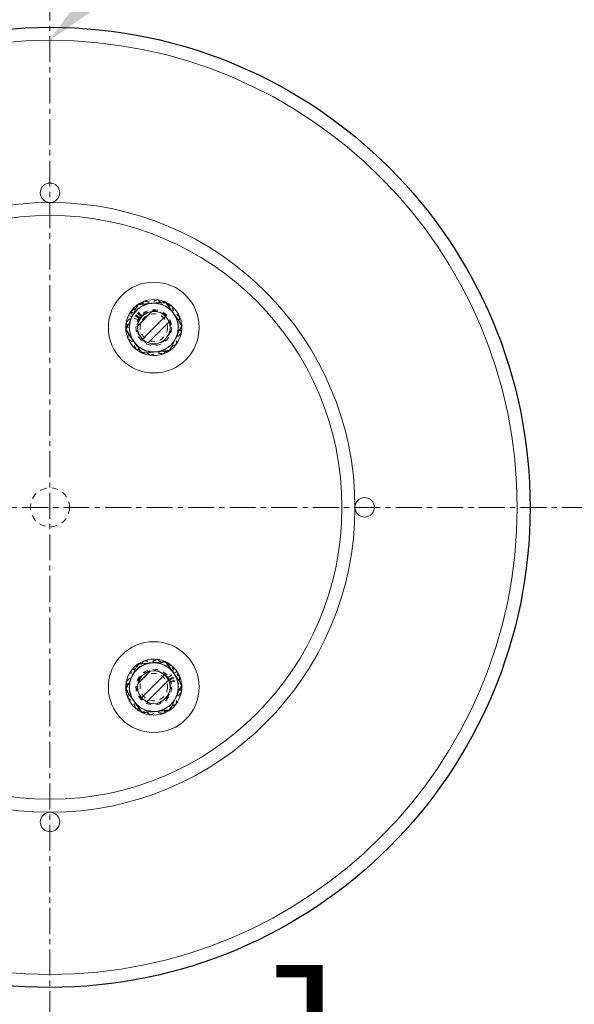
# Model space of a CAD drawing. Units: inches. Extents: x -455 to 381, y -365 to 185.
# Drawn here: x -252 to -242, y 39 to 58 of the extents above; entities that cross this region are included whole.
import ezdxf
from ezdxf import colors
from ezdxf.entities.mleader import LeaderData, LeaderLine
from ezdxf.math import Vec2, Vec3

# ---------------------------------------------------------------- set-up
doc = ezdxf.new("R2010")
doc.units = ezdxf.units.IN
doc.header["$MEASUREMENT"] = 0
for name, pattern in [('CENTER', [2, 1.25, -0.25, 0.25, -0.25]), ('CENTERX2', [0.8, 0.5, -0.1, 0.1, -0.1]), ('HIDDEN', [0.075, 0.05, -0.025]), ('HIDDEN2', [0.1875, 0.125, -0.0625])]:
    doc.linetypes.add(name, pattern=pattern)
doc.layers.add('EN VORTEX TEXT', color=94, linetype='Continuous', lineweight=9)
doc.layers.add('grid', color=1, linetype='CENTER', lineweight=5)
doc.layers.add('FR VORTEX TEXT', color=73, linetype='Continuous')
doc.styles.add('Vortex annotative', font='arial.ttf')
pattern_1 = [(45, (-217.0146, 76.22694), (-0.265165, 0.265165), []), (45, (-216.83784, 76.22694), (-0.265165, 0.265165), [])]

msp = doc.modelspace()

# ---------------------------------------------------------------- hatches: boundary and pattern name
at = {"linetype": 'Continuous', "lineweight": 0}
h = msp.add_hatch(dxfattribs=at)
h.set_pattern_fill('ANSI32', style=0)
h.set_pattern_definition(pattern_1)
edge = h.paths.add_edge_path(flags=0)
edge.add_arc((-249.772, 51.9616), 0.3125, 0, 360)
h = msp.add_hatch(dxfattribs=at)
h.set_pattern_fill('ANSI32', style=0)
h.set_pattern_definition(pattern_1)
edge = h.paths.add_edge_path(flags=0)
edge.add_arc((-249.772, 45.0334), 0.3125, 0, 360)

# ---------------------------------------------------------------- linework, layer by layer
at = {"color": 7, "linetype": 'HIDDEN', "lineweight": 0}
for p, q in [((-250.0827, 52.4026), (-250.0894, 52.3979)), ((-250.0444, 52.1361), (-250.2263, 52.2526)), ((-250.0353, 52.1495), (-250.2112, 52.2749)), ((-250.0137, 52.1765), (-250.1752, 52.3201)), ((-250.0376, 52.1463), (-250.1635, 52.2339)), ((-250.0027, 52.1884), (-250.1567, 52.3398)), ((-250.0632, 52.1025), (-250.1943, 52.1659)), ((-249.2345, 52.0086), (-249.2357, 52.0205)), ((-250.3094, 51.9142), (-250.3084, 51.9039)), ((-249.998, 51.4717), (-249.9906, 51.4684)), ((-249.4619, 51.5201), (-249.4529, 51.5265)), ((-250.0832, 45.4741), (-250.0898, 45.4693)), ((-249.5443, 45.5225), (-249.5538, 45.5268)), ((-249.5044, 45.2151), (-249.3839, 45.297)), ((-249.4847, 45.1821), (-249.2928, 45.2814)), ((-249.4792, 45.171), (-249.3404, 45.2363)), ((-249.4776, 45.1675), (-249.281, 45.2571)), ((-249.465, 45.1353), (-249.2599, 45.2033)), ((-249.4602, 45.1198), (-249.2521, 45.1775)), ((-250.3094, 44.9856), (-250.3083, 44.9746)), ((-249.2347, 45.082), (-249.2355, 45.0901)), ((-250, 44.5445), (-249.9891, 44.5395))]:
    msp.add_line(p, q, dxfattribs=at)
at = {"color": 7, "linetype": 'Continuous', "lineweight": 0}
for p, q in [((-250.1943, 52.1659), (-250.2576, 52.1966)), ((-250.1635, 52.2339), (-250.2149, 52.2697)), ((-249.3839, 45.297), (-249.3257, 45.3365)), ((-249.3404, 45.2363), (-249.2837, 45.2629))]:
    msp.add_line(p, q, dxfattribs=at)
at = {"color": 7, "linetype": 'HIDDEN', "lineweight": 0, "flags": 128}
for points in [[(-249.5441, 52.4506), (-249.5507, 52.4536), (-249.5541, 52.4551)], [(-250.0376, 52.1463), (-250.0518, 52.1239), (-250.0632, 52.1025)], [(-249.4792, 45.171), (-249.4915, 45.1946), (-249.5044, 45.2151)], [(-249.4624, 44.5915), (-249.4565, 44.5958), (-249.4535, 44.5979)]]:
    msp.add_lwpolyline(points, dxfattribs=at)
at = {"color": 7, "linetype": 'Continuous'}
msp.add_circle((-251.772, 48.4975), 9.25, dxfattribs=at)
at = {"color": 7, "linetype": 'Continuous', "lineweight": 0}
for centre, radius in [((-251.772, 48.4975), 9), ((-251.772, 54.56), 0.1875), ((-251.772, 48.4975), 5.875), ((-251.772, 48.4975), 5.625), ((-249.772, 51.9616), 0.875), ((-249.772, 51.9616), 0.3125), ((-245.7095, 48.4975), 0.1875), ((-249.772, 45.0334), 0.875), ((-249.772, 45.0334), 0.3125), ((-251.772, 42.435), 0.1875)]:
    msp.add_circle(centre, radius, dxfattribs=at)
at = {"color": 7, "linetype": 'HIDDEN', "lineweight": 0}
for centre, radius in [((-249.772, 51.9616), 0.3438), ((-249.772, 51.9616), 0.2655), ((-249.772, 45.0334), 0.3438), ((-249.772, 45.0334), 0.2655)]:
    msp.add_circle(centre, radius, dxfattribs=at)
at = {"color": 6, "linetype": 'HIDDEN2', "lineweight": 0}
msp.add_circle((-251.772, 48.4975), 0.375, dxfattribs=at)
at = {"color": 7, "linetype": 'Continuous', "lineweight": 0}
for centre, radius, start, end in [((-249.772, 51.9616), 0.5395, 126.03622, 145.1785), ((-249.772, 51.9616), 0.469, 95.63219, 155.63219), ((-249.772, 51.9616), 0.5395, 66.17672, 125.17101), ((-249.772, 51.9616), 0.469, 35.63219, 95.63219), ((-249.772, 51.9616), 0.5395, 6.27006, 65.01293), ((-249.772, 51.9616), 0.5395, 154.1785, 185.03645), ((-249.772, 51.9616), 0.469, 335.63219, 35.63219), ((-249.772, 51.9616), 0.469, 155.63219, 215.63219), ((-249.772, 51.9616), 0.5395, 306.25262, 4.99372), ((-249.772, 51.9616), 0.5395, 186.14107, 245.23214), ((-249.772, 51.9616), 0.469, 215.63219, 275.63219), ((-249.772, 51.9616), 0.469, 275.63219, 335.63219), ((-249.772, 51.9616), 0.5395, 246.09676, 305.08565), ((-249.772, 45.0334), 0.5395, 66.14107, 125.23214), ((-249.772, 45.0334), 0.5395, 126.09676, 185.08565), ((-249.772, 45.0334), 0.469, 95.63219, 155.63219), ((-249.772, 45.0334), 0.469, 35.63219, 95.63219), ((-249.772, 45.0334), 0.5395, 34.1785, 65.03645), ((-249.772, 45.0334), 0.469, 155.63219, 215.63219), ((-249.772, 45.0334), 0.469, 335.63219, 35.63219), ((-249.772, 45.0334), 0.5395, 6.03622, 25.1785), ((-249.772, 45.0334), 0.5395, 186.25262, 244.99372), ((-249.772, 45.0334), 0.5395, 306.17672, 5.17101), ((-249.772, 45.0334), 0.469, 275.63219, 335.63219), ((-249.772, 45.0334), 0.469, 215.63219, 275.63219), ((-249.772, 45.0334), 0.5395, 246.27006, 305.01293)]:
    msp.add_arc(centre, radius, start, end, dxfattribs=at)
at = {"color": 7, "linetype": 'HIDDEN', "lineweight": 0}
for centre, radius, start, end in [((-249.772, 51.9616), 0.5395, 145.1785, 154.1785), ((-249.772, 51.9616), 0.3235, 154.1785, 145.1785), ((-249.772, 45.0334), 0.3235, 34.1785, 25.1785), ((-249.772, 45.0334), 0.5395, 25.1785, 34.1785)]:
    msp.add_arc(centre, radius, start, end, dxfattribs=at)
for points, knots in [([(-250.2033, 52.289), (-250.1831, 52.2975), (-250.1428, 52.3145), (-250.0808, 52.3406), (-250.0177, 52.3671), (-249.975, 52.385), (-249.9537, 52.394)], [0, 0, 0, 0, 0.24771125, 0.49536533, 0.74770529, 1, 1, 1, 1]), ([(-250.1889, 52.1764), (-250.186, 52.1821), (-250.1733, 52.2066), (-250.1511, 52.2498), (-250.1222, 52.3059), (-250.0934, 52.3618), (-250.0744, 52.3987), (-250.0649, 52.4171)], [0, 0, 0, 0, 0.07006419, 0.30043053, 0.53083334, 0.76539397, 1, 1, 1, 1]), ([(-250.1313, 52.263), (-250.1272, 52.2679), (-250.1095, 52.289), (-250.0783, 52.3262), (-250.0377, 52.3746), (-249.9973, 52.4228), (-249.9707, 52.4546), (-249.9573, 52.4704)], [0, 0, 0, 0, 0.07006388, 0.30043044, 0.53083412, 0.76539368, 1, 1, 1, 1]), ([(-250.0649, 52.4171), (-250.043, 52.4182), (-249.9993, 52.4203), (-249.9321, 52.4235), (-249.8637, 52.4267), (-249.8175, 52.429), (-249.7944, 52.4301)], [0, 0, 0, 0, 0.2477116, 0.4953657, 0.7477055, 1, 1, 1, 1]), ([(-249.9573, 52.4704), (-249.9358, 52.4666), (-249.8927, 52.4591), (-249.8264, 52.4474), (-249.759, 52.4355), (-249.7134, 52.4275), (-249.6907, 52.4235)], [0, 0, 0, 0, 0.2477114, 0.4953656, 0.747705, 1, 1, 1, 1]), ([(-249.9537, 52.394), (-249.9478, 52.3964), (-249.9224, 52.4071), (-249.8776, 52.4259), (-249.8194, 52.4504), (-249.7614, 52.4748), (-249.7232, 52.4908), (-249.7041, 52.4989)], [0, 0, 0, 0, 0.0700646, 0.3004315, 0.5308345, 0.7653945, 1, 1, 1, 1]), ([(-249.7944, 52.4301), (-249.788, 52.4304), (-249.7605, 52.4317), (-249.7119, 52.434), (-249.6489, 52.437), (-249.5861, 52.44), (-249.5446, 52.442), (-249.5239, 52.443)], [0, 0, 0, 0, 0.07006431, 0.30043109, 0.53083365, 0.76539445, 1, 1, 1, 1]), ([(-249.7041, 52.4989), (-249.686, 52.4851), (-249.6549, 52.4615), (-249.61, 52.4275), (-249.5699, 52.397), (-249.5293, 52.3662), (-249.5021, 52.3455), (-249.4884, 52.3352)], [0, 0, 0, 0, 0.257167, 0.441751, 0.6263154, 0.8131629, 1, 1, 1, 1]), ([(-249.6907, 52.4235), (-249.6843, 52.4224), (-249.6572, 52.4176), (-249.6094, 52.4092), (-249.5472, 52.3982), (-249.4852, 52.3873), (-249.4444, 52.3801), (-249.424, 52.3766)], [0, 0, 0, 0, 0.07006397, 0.30043104, 0.53083421, 0.76539442, 1, 1, 1, 1]), ([(-249.5239, 52.443), (-249.5116, 52.4239), (-249.4905, 52.391), (-249.4601, 52.3437), (-249.4328, 52.3013), (-249.4053, 52.2585), (-249.3867, 52.2297), (-249.3775, 52.2152)], [0, 0, 0, 0, 0.25716782, 0.44175114, 0.62631509, 0.81316317, 1, 1, 1, 1]), ([(-249.424, 52.3766), (-249.4162, 52.3552), (-249.4028, 52.3185), (-249.3836, 52.2656), (-249.3663, 52.2183), (-249.3489, 52.1704), (-249.3372, 52.1382), (-249.3313, 52.1221)], [0, 0, 0, 0, 0.2571668, 0.4417508, 0.6263154, 0.8131632, 1, 1, 1, 1]), ([(-250.3129, 51.9357), (-250.3029, 51.9552), (-250.2828, 51.9941), (-250.252, 52.0539), (-250.2207, 52.1148), (-250.1995, 52.1559), (-250.1889, 52.1764)], [0, 0, 0, 0, 0.2477108, 0.4953657, 0.7477055, 1, 1, 1, 1]), ([(-250.3053, 52.0555), (-250.2913, 52.0723), (-250.2631, 52.1058), (-250.2199, 52.1574), (-250.1759, 52.2098), (-250.1462, 52.2453), (-250.1313, 52.263)], [0, 0, 0, 0, 0.2477112, 0.49536522, 0.7477047, 1, 1, 1, 1]), ([(-250.2373, 52.0204), (-250.2365, 52.0268), (-250.233, 52.0541), (-250.2269, 52.1023), (-250.219, 52.1649), (-250.2111, 52.2273), (-250.2059, 52.2685), (-250.2033, 52.289)], [0, 0, 0, 0, 0.0700647, 0.3004307, 0.5308341, 0.7653939, 1, 1, 1, 1]), ([(-249.4884, 52.3352), (-249.4688, 52.3203), (-249.4359, 52.2953), (-249.3901, 52.2605), (-249.3374, 52.2206), (-249.2987, 52.1911), (-249.2727, 52.1714)], [0, 0, 0, 0, 0.2683711, 0.4503872, 0.632421, 1, 1, 1, 1]), ([(-249.3775, 52.2152), (-249.3642, 52.1946), (-249.3419, 52.1598), (-249.3107, 52.1114), (-249.275, 52.0558), (-249.2487, 52.0149), (-249.231, 51.9875)], [0, 0, 0, 0, 0.26837122, 0.45038753, 0.63242088, 1, 1, 1, 1]), ([(-250.3053, 52.0555), (-250.2976, 52.0341), (-250.2842, 51.9974), (-250.2649, 51.9446), (-250.2477, 51.8972), (-250.2302, 51.8493), (-250.2185, 51.8172), (-250.2127, 51.8011)], [0, 0, 0, 0, 0.2571666, 0.4417506, 0.6263142, 0.8131622, 1, 1, 1, 1]), ([(-250.2712, 51.7518), (-250.2685, 51.7735), (-250.263, 51.8169), (-250.2546, 51.8837), (-250.246, 51.9516), (-250.2402, 51.9975), (-250.2373, 52.0204)], [0, 0, 0, 0, 0.2477115, 0.4953655, 0.7477055, 1, 1, 1, 1]), ([(-249.231, 51.9875), (-249.2411, 51.968), (-249.2611, 51.9291), (-249.2919, 51.8693), (-249.3233, 51.8085), (-249.3445, 51.7673), (-249.3551, 51.7468)], [0, 0, 0, 0, 0.2477115, 0.4953653, 0.7477049, 1, 1, 1, 1]), ([(-249.3313, 52.1221), (-249.3229, 52.099), (-249.3088, 52.0602), (-249.2891, 52.0062), (-249.2664, 51.944), (-249.2498, 51.8983), (-249.2386, 51.8677)], [0, 0, 0, 0, 0.2683711, 0.4503877, 0.6324216, 1, 1, 1, 1]), ([(-249.2727, 52.1714), (-249.2755, 52.1497), (-249.281, 52.1063), (-249.2894, 52.0395), (-249.298, 51.9716), (-249.3038, 51.9257), (-249.3067, 51.9028)], [0, 0, 0, 0, 0.2477112, 0.4953649, 0.7477048, 1, 1, 1, 1]), ([(-250.3129, 51.9357), (-250.3006, 51.9166), (-250.2795, 51.8837), (-250.2491, 51.8364), (-250.2218, 51.794), (-250.1943, 51.7512), (-250.1757, 51.7224), (-250.1665, 51.708)], [0, 0, 0, 0, 0.2571678, 0.4417511, 0.626316, 0.8131632, 1, 1, 1, 1]), ([(-250.2127, 51.8011), (-250.2042, 51.778), (-250.1901, 51.7392), (-250.1704, 51.6851), (-250.1478, 51.623), (-250.1311, 51.5772), (-250.12, 51.5466)], [0, 0, 0, 0, 0.26837114, 0.45038763, 0.63242073, 1, 1, 1, 1]), ([(-249.2386, 51.8677), (-249.2527, 51.8509), (-249.2808, 51.8174), (-249.3241, 51.7658), (-249.368, 51.7134), (-249.3978, 51.678), (-249.4126, 51.6602)], [0, 0, 0, 0, 0.2477106, 0.495366, 0.7477057, 1, 1, 1, 1]), ([(-249.3067, 51.9028), (-249.3075, 51.8964), (-249.3109, 51.8691), (-249.317, 51.8209), (-249.3249, 51.7583), (-249.3328, 51.6959), (-249.338, 51.6547), (-249.3406, 51.6342)], [0, 0, 0, 0, 0.0700637, 0.3004311, 0.5308336, 0.7653947, 1, 1, 1, 1]), ([(-250.2712, 51.7518), (-250.2531, 51.738), (-250.222, 51.7144), (-250.1772, 51.6804), (-250.1371, 51.6499), (-250.0965, 51.6191), (-250.0692, 51.5984), (-250.0555, 51.588)], [0, 0, 0, 0, 0.25716767, 0.44175096, 0.62631535, 0.81316353, 1, 1, 1, 1]), ([(-250.1665, 51.708), (-250.1532, 51.6873), (-250.1308, 51.6525), (-250.0997, 51.6041), (-250.064, 51.5485), (-250.0376, 51.5076), (-250.02, 51.4802)], [0, 0, 0, 0, 0.268372, 0.4503874, 0.6324216, 1, 1, 1, 1]), ([(-249.3406, 51.6342), (-249.3608, 51.6257), (-249.4012, 51.6087), (-249.4632, 51.5826), (-249.5263, 51.5561), (-249.5689, 51.5382), (-249.5902, 51.5292)], [0, 0, 0, 0, 0.2477119, 0.4953653, 0.747705, 1, 1, 1, 1]), ([(-249.4126, 51.6602), (-249.4167, 51.6553), (-249.4344, 51.6342), (-249.4657, 51.597), (-249.5062, 51.5486), (-249.5466, 51.5004), (-249.5733, 51.4686), (-249.5866, 51.4528)], [0, 0, 0, 0, 0.0700647, 0.3004315, 0.5308343, 0.7653946, 1, 1, 1, 1]), ([(-249.3551, 51.7468), (-249.358, 51.7411), (-249.3706, 51.7166), (-249.3929, 51.6734), (-249.4218, 51.6173), (-249.4506, 51.5614), (-249.4696, 51.5245), (-249.4791, 51.5061)], [0, 0, 0, 0, 0.0700635, 0.300431, 0.5308339, 0.7653947, 1, 1, 1, 1]), ([(-249.8533, 51.4997), (-249.8596, 51.5008), (-249.8867, 51.5056), (-249.9346, 51.514), (-249.9968, 51.525), (-250.0587, 51.5359), (-250.0995, 51.5431), (-250.12, 51.5466)], [0, 0, 0, 0, 0.0700645, 0.3004315, 0.5308344, 0.7653942, 1, 1, 1, 1]), ([(-250.0555, 51.588), (-250.036, 51.5732), (-250.0031, 51.5482), (-249.9572, 51.5134), (-249.9046, 51.4734), (-249.8658, 51.444), (-249.8399, 51.4243)], [0, 0, 0, 0, 0.2683717, 0.4503879, 0.6324216, 1, 1, 1, 1]), ([(-249.7496, 51.4931), (-249.756, 51.4928), (-249.7835, 51.4915), (-249.832, 51.4892), (-249.8951, 51.4862), (-249.9579, 51.4832), (-249.9993, 51.4812), (-250.02, 51.4802)], [0, 0, 0, 0, 0.0700638, 0.3004313, 0.5308339, 0.7653943, 1, 1, 1, 1]), ([(-249.5866, 51.4528), (-249.6082, 51.4566), (-249.6513, 51.4641), (-249.7176, 51.4758), (-249.785, 51.4877), (-249.8305, 51.4957), (-249.8533, 51.4997)], [0, 0, 0, 0, 0.2477108, 0.4953657, 0.7477053, 1, 1, 1, 1]), ([(-249.5902, 51.5292), (-249.5962, 51.5268), (-249.6215, 51.5161), (-249.6663, 51.4973), (-249.7246, 51.4728), (-249.7825, 51.4484), (-249.8208, 51.4324), (-249.8399, 51.4243)], [0, 0, 0, 0, 0.0700637, 0.3004307, 0.5308338, 0.7653943, 1, 1, 1, 1]), ([(-249.4791, 51.5061), (-249.501, 51.505), (-249.5447, 51.5029), (-249.6119, 51.4997), (-249.6803, 51.4965), (-249.7265, 51.4942), (-249.7496, 51.4931)], [0, 0, 0, 0, 0.24771154, 0.49536516, 0.74770498, 1, 1, 1, 1]), ([(-250.1313, 45.3348), (-250.1272, 45.3397), (-250.1095, 45.3608), (-250.0783, 45.398), (-250.0377, 45.4464), (-249.9973, 45.4946), (-249.9707, 45.5264), (-249.9573, 45.5422)], [0, 0, 0, 0, 0.07006469, 0.30043126, 0.53083411, 0.76539447, 1, 1, 1, 1]), ([(-249.6907, 45.4953), (-249.7149, 45.4996), (-249.7556, 45.5067), (-249.8122, 45.5167), (-249.8773, 45.5282), (-249.9253, 45.5366), (-249.9573, 45.5422)], [0, 0, 0, 0, 0.26837167, 0.45038768, 0.63242125, 1, 1, 1, 1]), ([(-249.7041, 45.5707), (-249.7251, 45.5619), (-249.7611, 45.5467), (-249.8129, 45.5249), (-249.8594, 45.5054), (-249.9064, 45.4857), (-249.9379, 45.4724), (-249.9537, 45.4658)], [0, 0, 0, 0, 0.2571665, 0.4417504, 0.6263147, 0.8131626, 1, 1, 1, 1]), ([(-249.7041, 45.5707), (-249.6866, 45.5574), (-249.6518, 45.531), (-249.5982, 45.4903), (-249.5437, 45.4489), (-249.5068, 45.4209), (-249.4884, 45.407)], [0, 0, 0, 0, 0.24771091, 0.49536528, 0.74770524, 1, 1, 1, 1]), ([(-250.2373, 45.0922), (-250.2365, 45.0986), (-250.233, 45.1259), (-250.2269, 45.1741), (-250.219, 45.2367), (-250.2111, 45.2991), (-250.2059, 45.3403), (-250.2033, 45.3608)], [0, 0, 0, 0, 0.0700638, 0.300431, 0.5308336, 0.7653946, 1, 1, 1, 1]), ([(-249.9537, 45.4658), (-249.9764, 45.4562), (-250.0144, 45.4402), (-250.0675, 45.4179), (-250.1284, 45.3923), (-250.1733, 45.3734), (-250.2033, 45.3608)], [0, 0, 0, 0, 0.26837132, 0.45038699, 0.63242104, 1, 1, 1, 1]), ([(-250.1889, 45.2482), (-250.186, 45.2539), (-250.1733, 45.2784), (-250.1511, 45.3216), (-250.1222, 45.3777), (-250.0934, 45.4336), (-250.0744, 45.4705), (-250.0649, 45.4889)], [0, 0, 0, 0, 0.0700633, 0.3004308, 0.5308338, 0.7653947, 1, 1, 1, 1]), ([(-249.7944, 45.5019), (-249.819, 45.5007), (-249.8602, 45.4987), (-249.9177, 45.496), (-249.9837, 45.4928), (-250.0323, 45.4905), (-250.0649, 45.4889)], [0, 0, 0, 0, 0.2683714, 0.45038704, 0.63242112, 1, 1, 1, 1]), ([(-249.5239, 45.5148), (-249.5466, 45.5137), (-249.5857, 45.5119), (-249.6419, 45.5092), (-249.6922, 45.5068), (-249.7431, 45.5043), (-249.7773, 45.5027), (-249.7944, 45.5019)], [0, 0, 0, 0, 0.25716761, 0.44175079, 0.62631543, 0.813163, 1, 1, 1, 1]), ([(-249.424, 45.4484), (-249.4464, 45.4523), (-249.4848, 45.4591), (-249.5403, 45.4688), (-249.5899, 45.4776), (-249.6401, 45.4864), (-249.6738, 45.4923), (-249.6907, 45.4953)], [0, 0, 0, 0, 0.2571671, 0.4417508, 0.6263151, 0.8131633, 1, 1, 1, 1]), ([(-249.5239, 45.5148), (-249.5121, 45.4964), (-249.4884, 45.4596), (-249.452, 45.403), (-249.415, 45.3454), (-249.39, 45.3065), (-249.3775, 45.287)], [0, 0, 0, 0, 0.24771102, 0.49536515, 0.74770459, 1, 1, 1, 1]), ([(-249.4884, 45.407), (-249.4833, 45.4031), (-249.4614, 45.3864), (-249.4227, 45.3571), (-249.3724, 45.3189), (-249.3223, 45.2809), (-249.2893, 45.2558), (-249.2727, 45.2432)], [0, 0, 0, 0, 0.0700643, 0.3004313, 0.5308337, 0.7653939, 1, 1, 1, 1]), ([(-249.424, 45.4484), (-249.4165, 45.4278), (-249.4015, 45.3866), (-249.3785, 45.3234), (-249.3551, 45.2591), (-249.3392, 45.2157), (-249.3313, 45.1939)], [0, 0, 0, 0, 0.2477111, 0.4953663, 0.7477057, 1, 1, 1, 1]), ([(-250.3129, 45.0075), (-250.3029, 45.027), (-250.2828, 45.0659), (-250.252, 45.1257), (-250.2207, 45.1865), (-250.1995, 45.2277), (-250.1889, 45.2482)], [0, 0, 0, 0, 0.2477115, 0.4953652, 0.7477047, 1, 1, 1, 1]), ([(-250.3053, 45.1273), (-250.2913, 45.1441), (-250.2631, 45.1776), (-250.2199, 45.2292), (-250.1759, 45.2816), (-250.1462, 45.317), (-250.1313, 45.3348)], [0, 0, 0, 0, 0.24771061, 0.49536563, 0.74770531, 1, 1, 1, 1]), ([(-249.3775, 45.287), (-249.374, 45.2816), (-249.3591, 45.2585), (-249.3328, 45.2176), (-249.2987, 45.1645), (-249.2647, 45.1116), (-249.2423, 45.0767), (-249.231, 45.0593)], [0, 0, 0, 0, 0.0700634, 0.3004309, 0.5308335, 0.7653943, 1, 1, 1, 1]), ([(-249.3313, 45.1939), (-249.3291, 45.1879), (-249.3197, 45.162), (-249.3031, 45.1164), (-249.2814, 45.057), (-249.2599, 44.9979), (-249.2457, 44.959), (-249.2386, 44.9395)], [0, 0, 0, 0, 0.0700645, 0.3004316, 0.5308343, 0.7653942, 1, 1, 1, 1]), ([(-249.2727, 45.2432), (-249.2755, 45.2215), (-249.281, 45.1781), (-249.2894, 45.1113), (-249.298, 45.0434), (-249.3038, 44.9975), (-249.3067, 44.9746)], [0, 0, 0, 0, 0.24771151, 0.49536544, 0.74770555, 1, 1, 1, 1]), ([(-250.1665, 44.7798), (-250.1699, 44.7852), (-250.1848, 44.8083), (-250.2111, 44.8492), (-250.2453, 44.9023), (-250.2793, 44.9552), (-250.3017, 44.9901), (-250.3129, 45.0075)], [0, 0, 0, 0, 0.0700646, 0.3004308, 0.5308342, 0.7653941, 1, 1, 1, 1]), ([(-250.2127, 44.8729), (-250.2148, 44.8789), (-250.2243, 44.9048), (-250.2409, 44.9504), (-250.2625, 45.0098), (-250.284, 45.0688), (-250.2982, 45.1078), (-250.3053, 45.1273)], [0, 0, 0, 0, 0.0700645, 0.3004314, 0.5308342, 0.7653943, 1, 1, 1, 1]), ([(-250.2712, 44.8236), (-250.2685, 44.8453), (-250.263, 44.8887), (-250.2546, 44.9555), (-250.246, 45.0234), (-250.2402, 45.0693), (-250.2373, 45.0922)], [0, 0, 0, 0, 0.2477112, 0.495365, 0.7477047, 1, 1, 1, 1]), ([(-249.231, 45.0593), (-249.2411, 45.0398), (-249.2611, 45.0009), (-249.2919, 44.9411), (-249.3233, 44.8802), (-249.3445, 44.8391), (-249.3551, 44.8186)], [0, 0, 0, 0, 0.2477108, 0.4953658, 0.7477056, 1, 1, 1, 1]), ([(-249.3067, 44.9746), (-249.3075, 44.9682), (-249.3109, 44.9409), (-249.317, 44.8927), (-249.3249, 44.8301), (-249.3328, 44.7677), (-249.338, 44.7265), (-249.3406, 44.706)], [0, 0, 0, 0, 0.0700647, 0.3004308, 0.5308341, 0.7653939, 1, 1, 1, 1]), ([(-250.0555, 44.6598), (-250.0607, 44.6637), (-250.0826, 44.6804), (-250.1213, 44.7097), (-250.1716, 44.7479), (-250.2217, 44.7859), (-250.2547, 44.811), (-250.2712, 44.8236)], [0, 0, 0, 0, 0.0700643, 0.3004309, 0.5308343, 0.7653939, 1, 1, 1, 1]), ([(-250.12, 44.6184), (-250.1275, 44.639), (-250.1425, 44.6802), (-250.1655, 44.7434), (-250.1889, 44.8077), (-250.2047, 44.8511), (-250.2127, 44.8729)], [0, 0, 0, 0, 0.2477111, 0.4953653, 0.7477047, 1, 1, 1, 1]), ([(-250.02, 44.552), (-250.0319, 44.5704), (-250.0556, 44.6072), (-250.0919, 44.6638), (-250.129, 44.7214), (-250.154, 44.7603), (-250.1665, 44.7798)], [0, 0, 0, 0, 0.2477122, 0.4953654, 0.7477055, 1, 1, 1, 1]), ([(-249.3551, 44.8186), (-249.358, 44.8129), (-249.3706, 44.7884), (-249.3929, 44.7452), (-249.4218, 44.6891), (-249.4506, 44.6332), (-249.4696, 44.5963), (-249.4791, 44.5779)], [0, 0, 0, 0, 0.0700644, 0.3004307, 0.5308335, 0.765394, 1, 1, 1, 1]), ([(-249.2386, 44.9395), (-249.2527, 44.9227), (-249.2808, 44.8892), (-249.3241, 44.8376), (-249.368, 44.7852), (-249.3978, 44.7497), (-249.4126, 44.732)], [0, 0, 0, 0, 0.2477112, 0.49536556, 0.74770504, 1, 1, 1, 1]), ([(-249.8533, 44.5715), (-249.8775, 44.5758), (-249.9182, 44.5829), (-249.9749, 44.5929), (-250.04, 44.6044), (-250.0879, 44.6128), (-250.12, 44.6184)], [0, 0, 0, 0, 0.26837167, 0.45038768, 0.63242125, 1, 1, 1, 1]), ([(-249.8399, 44.4961), (-249.8573, 44.5094), (-249.8922, 44.5358), (-249.9458, 44.5765), (-250.0003, 44.6179), (-250.0371, 44.6459), (-250.0555, 44.6598)], [0, 0, 0, 0, 0.2477115, 0.4953655, 0.7477055, 1, 1, 1, 1]), ([(-249.5902, 44.601), (-249.6129, 44.5915), (-249.651, 44.5755), (-249.704, 44.5532), (-249.765, 44.5276), (-249.8099, 44.5087), (-249.8399, 44.4961)], [0, 0, 0, 0, 0.26837132, 0.4503874, 0.63242104, 1, 1, 1, 1]), ([(-249.3406, 44.706), (-249.3616, 44.6972), (-249.3976, 44.682), (-249.4495, 44.6602), (-249.4959, 44.6407), (-249.5429, 44.6209), (-249.5745, 44.6077), (-249.5902, 44.601)], [0, 0, 0, 0, 0.2571673, 0.4417506, 0.6263152, 0.8131631, 1, 1, 1, 1]), ([(-249.4126, 44.732), (-249.4167, 44.7271), (-249.4344, 44.706), (-249.4657, 44.6688), (-249.5062, 44.6204), (-249.5466, 44.5722), (-249.5733, 44.5404), (-249.5866, 44.5246)], [0, 0, 0, 0, 0.0700639, 0.3004307, 0.5308343, 0.7653938, 1, 1, 1, 1]), ([(-249.7496, 44.5649), (-249.7741, 44.5638), (-249.8154, 44.5618), (-249.8729, 44.559), (-249.9389, 44.5559), (-249.9875, 44.5535), (-250.02, 44.552)], [0, 0, 0, 0, 0.268371, 0.4503873, 0.6324209, 1, 1, 1, 1]), ([(-249.5866, 44.5246), (-249.609, 44.5285), (-249.6475, 44.5353), (-249.7029, 44.545), (-249.7525, 44.5538), (-249.8027, 44.5626), (-249.8364, 44.5685), (-249.8533, 44.5715)], [0, 0, 0, 0, 0.25716727, 0.44175091, 0.62631517, 0.81316318, 1, 1, 1, 1]), ([(-249.4791, 44.5779), (-249.5018, 44.5768), (-249.5408, 44.5749), (-249.597, 44.5722), (-249.6473, 44.5698), (-249.6983, 44.5674), (-249.7325, 44.5658), (-249.7496, 44.5649)], [0, 0, 0, 0, 0.2571676, 0.4417508, 0.6263149, 0.813163, 1, 1, 1, 1])]:
    msp.add_open_spline(points, degree=3, knots=knots, dxfattribs=at)
at = {"color": 7, "linetype": 'Continuous', "lineweight": 0}
for points, knots in [([(-250.1992, 52.1551), (-250.1966, 52.161), (-250.1852, 52.186), (-250.1651, 52.2303), (-250.1391, 52.2878), (-250.1131, 52.3451), (-250.096, 52.3829), (-250.0875, 52.4018)], [0, 0, 0, 0, 0.0700643, 0.3004308, 0.5308337, 0.7653941, 1, 1, 1, 1]), ([(-250.0875, 52.4018), (-250.0657, 52.4039), (-250.0221, 52.4082), (-249.9552, 52.4148), (-249.887, 52.4215), (-249.841, 52.4261), (-249.818, 52.4283)], [0, 0, 0, 0, 0.2477113, 0.4953657, 0.7477057, 1, 1, 1, 1]), ([(-249.818, 52.4283), (-249.8116, 52.429), (-249.7842, 52.4317), (-249.7359, 52.4364), (-249.673, 52.4426), (-249.6104, 52.4488), (-249.5692, 52.4529), (-249.5485, 52.4549)], [0, 0, 0, 0, 0.0700642, 0.3004314, 0.530834, 0.7653939, 1, 1, 1, 1]), ([(-249.5485, 52.4549), (-249.5353, 52.4364), (-249.5125, 52.4047), (-249.4798, 52.3589), (-249.4504, 52.318), (-249.4207, 52.2766), (-249.4008, 52.2487), (-249.3908, 52.2348)], [0, 0, 0, 0, 0.2571668, 0.4417504, 0.6263143, 0.8131626, 1, 1, 1, 1]), ([(-249.3908, 52.2348), (-249.3765, 52.2148), (-249.3524, 52.1813), (-249.3189, 52.1345), (-249.2804, 52.0808), (-249.252, 52.0412), (-249.233, 52.0148)], [0, 0, 0, 0, 0.2683709, 0.4503868, 0.6324208, 1, 1, 1, 1]), ([(-250.3109, 51.9085), (-250.3019, 51.9284), (-250.2838, 51.9683), (-250.2561, 52.0296), (-250.2278, 52.0919), (-250.2087, 52.134), (-250.1992, 52.1551)], [0, 0, 0, 0, 0.2477112, 0.4953654, 0.7477054, 1, 1, 1, 1]), ([(-249.233, 52.0148), (-249.2421, 51.9948), (-249.2601, 51.9549), (-249.2879, 51.8936), (-249.3161, 51.8313), (-249.3352, 51.7892), (-249.3448, 51.7681)], [0, 0, 0, 0, 0.2477105, 0.4953648, 0.7477053, 1, 1, 1, 1]), ([(-250.3109, 51.9085), (-250.2977, 51.89), (-250.2749, 51.8582), (-250.2421, 51.8125), (-250.2128, 51.7715), (-250.1831, 51.7301), (-250.1631, 51.7023), (-250.1532, 51.6884)], [0, 0, 0, 0, 0.2571668, 0.4417504, 0.6263154, 0.8131634, 1, 1, 1, 1]), ([(-250.1532, 51.6884), (-250.1388, 51.6684), (-250.1148, 51.6348), (-250.0813, 51.5881), (-250.0427, 51.5343), (-250.0144, 51.4948), (-249.9954, 51.4683)], [0, 0, 0, 0, 0.2683718, 0.4503879, 0.6324214, 1, 1, 1, 1]), ([(-249.3448, 51.7681), (-249.3474, 51.7622), (-249.3588, 51.7372), (-249.3788, 51.6929), (-249.4049, 51.6354), (-249.4308, 51.5781), (-249.4479, 51.5403), (-249.4565, 51.5214)], [0, 0, 0, 0, 0.0700643, 0.3004318, 0.5308337, 0.765395, 1, 1, 1, 1]), ([(-249.726, 51.4949), (-249.7323, 51.4942), (-249.7597, 51.4915), (-249.8081, 51.4868), (-249.871, 51.4806), (-249.9335, 51.4744), (-249.9748, 51.4703), (-249.9954, 51.4683)], [0, 0, 0, 0, 0.07006423, 0.30043094, 0.53083372, 0.76539422, 1, 1, 1, 1]), ([(-249.4565, 51.5214), (-249.4783, 51.5193), (-249.5218, 51.515), (-249.5888, 51.5084), (-249.6569, 51.5017), (-249.7029, 51.4971), (-249.726, 51.4949)], [0, 0, 0, 0, 0.24771073, 0.49536514, 0.74770518, 1, 1, 1, 1]), ([(-250.1992, 45.2269), (-250.1966, 45.2328), (-250.1852, 45.2578), (-250.1651, 45.3021), (-250.1391, 45.3596), (-250.1131, 45.4169), (-250.096, 45.4547), (-250.0875, 45.4736)], [0, 0, 0, 0, 0.0700643, 0.3004318, 0.5308337, 0.765395, 1, 1, 1, 1]), ([(-249.818, 45.5001), (-249.8425, 45.4977), (-249.8836, 45.4937), (-249.9408, 45.488), (-250.0066, 45.4815), (-250.0551, 45.4768), (-250.0875, 45.4736)], [0, 0, 0, 0, 0.268371, 0.4503872, 0.6324211, 1, 1, 1, 1]), ([(-249.5485, 45.5267), (-249.5712, 45.5245), (-249.61, 45.5206), (-249.666, 45.5151), (-249.7162, 45.5102), (-249.7669, 45.5052), (-249.801, 45.5018), (-249.818, 45.5001)], [0, 0, 0, 0, 0.257167, 0.4417507, 0.6263152, 0.8131627, 1, 1, 1, 1]), ([(-249.5485, 45.5267), (-249.5358, 45.5089), (-249.5103, 45.4733), (-249.4711, 45.4186), (-249.4312, 45.363), (-249.4043, 45.3254), (-249.3908, 45.3066)], [0, 0, 0, 0, 0.2477107, 0.4953651, 0.7477047, 1, 1, 1, 1]), ([(-250.3109, 44.9802), (-250.3019, 45.0002), (-250.2838, 45.0401), (-250.2561, 45.1014), (-250.2278, 45.1637), (-250.2087, 45.2058), (-250.1992, 45.2269)], [0, 0, 0, 0, 0.24771051, 0.49536496, 0.7477052, 1, 1, 1, 1]), ([(-249.3908, 45.3066), (-249.387, 45.3014), (-249.371, 45.279), (-249.3427, 45.2395), (-249.3059, 45.1882), (-249.2693, 45.1371), (-249.2451, 45.1034), (-249.233, 45.0865)], [0, 0, 0, 0, 0.0700636, 0.3004307, 0.5308334, 0.7653945, 1, 1, 1, 1]), ([(-250.1532, 44.7602), (-250.1569, 44.7654), (-250.1729, 44.7878), (-250.2013, 44.8273), (-250.2381, 44.8786), (-250.2747, 44.9297), (-250.2988, 44.9634), (-250.3109, 44.9802)], [0, 0, 0, 0, 0.07006472, 0.30043161, 0.53083384, 0.76539386, 1, 1, 1, 1]), ([(-249.233, 45.0865), (-249.2421, 45.0666), (-249.2601, 45.0267), (-249.2879, 44.9654), (-249.3161, 44.9031), (-249.3352, 44.861), (-249.3448, 44.8399)], [0, 0, 0, 0, 0.24771116, 0.49536532, 0.74770549, 1, 1, 1, 1]), ([(-249.3448, 44.8399), (-249.3474, 44.834), (-249.3588, 44.809), (-249.3788, 44.7647), (-249.4049, 44.7072), (-249.4308, 44.6499), (-249.4479, 44.6121), (-249.4565, 44.5932)], [0, 0, 0, 0, 0.0700643, 0.3004308, 0.5308337, 0.7653941, 1, 1, 1, 1]), ([(-249.9954, 44.5401), (-250.0082, 44.5579), (-250.0337, 44.5935), (-250.0729, 44.6482), (-250.1128, 44.7038), (-250.1397, 44.7414), (-250.1532, 44.7602)], [0, 0, 0, 0, 0.2477112, 0.4953655, 0.7477054, 1, 1, 1, 1]), ([(-249.4565, 44.5932), (-249.4791, 44.591), (-249.518, 44.5872), (-249.574, 44.5816), (-249.6241, 44.5767), (-249.6748, 44.5717), (-249.7089, 44.5683), (-249.726, 44.5667)], [0, 0, 0, 0, 0.2571672, 0.4417509, 0.6263149, 0.8131632, 1, 1, 1, 1]), ([(-249.726, 44.5667), (-249.7504, 44.5642), (-249.7915, 44.5602), (-249.8488, 44.5545), (-249.9146, 44.5481), (-249.963, 44.5433), (-249.9954, 44.5401)], [0, 0, 0, 0, 0.26837102, 0.45038728, 0.63242118, 1, 1, 1, 1])]:
    msp.add_open_spline(points, degree=3, knots=knots, dxfattribs=at)
at = {"layer": 'grid', "linetype": 'CENTERX2'}
for p, q in [((-251.772, -171.7223), (-251.772, 177.6829)), ((-448.3098, 48.4975), (41.2999, 48.4975))]:
    msp.add_line(p, q, dxfattribs=at)

# ---------------------------------------------------------------- leaders
at = {"layer": 'EN VORTEX TEXT', "linetype": 'ByBlock', "lineweight": 0}
ml = msp.add_multileader_mtext('Standard', dxfattribs=at)
ml.set_content('\\A1;\\pxsm1.5,ql;T.O. SLAB EL. +9" [229mm]\\PT.O. LEVELING DISK EL. +2 1/2" [64mm]\\PT.O.C. EL. -1\'-0\\S5#8;" [321mm]', color=256, style='Vortex annotative')
ml.set_leader_properties()
ml.build(insert=Vec2(0, 0))
ml.multileader.update_dxf_attribs({"text_left_attachment_type": 5, "text_right_attachment_type": 5, "dogleg_length": 0, "arrow_head_size": 3.2812, "scale": 52})
ctx = ml.context
ctx.base_point, ctx.scale, ctx.char_height, ctx.arrow_head_size, ctx.landing_gap_size, ctx.plane_origin = Vec3(-243.8329, 65.2431), 52, 3.28125, 3.2812, 2.5, Vec3(398.5005, 206.0018)
ctx.left_attachment, ctx.right_attachment = 5, 5
notes = []
notes.append((ctx, [(0, (1, 1, 0), (-243.8329, 65.2431), (1, 0), 0, [(1, [(-251.772, 57.4975)], 0, [])])]))
ctx.mtext.insert, ctx.mtext.defined_height, ctx.mtext.flow_direction = Vec3(-241.3329, 88.5107), 9.5226, 5
ml = msp.add_multileader_mtext('Standard', dxfattribs=at)
ml.set_content('\\A1;\\pxsm1.5,ql;T.O. SLAB EL. +9" [229mm]\\PT.O. LEVELING DISK EL. +2 1/2" [64mm]\\P{\\fArial|b1|i0|c0|p34;T.O.C. EL. -3\\S7#8;" [98mm]}', color=256, style='Vortex annotative')
ml.set_leader_properties()
ml.build(insert=Vec2(0, 0))
ml.multileader.update_dxf_attribs({"text_left_attachment_type": 5, "text_right_attachment_type": 5, "dogleg_length": 0, "arrow_head_size": 3.2812, "scale": 52})
ctx = ml.context
ctx.base_point, ctx.scale, ctx.char_height, ctx.arrow_head_size, ctx.landing_gap_size, ctx.plane_origin = Vec3(-329.7624, 21.668), 52, 3.28125, 3.2812, 2.5, Vec3(314.5005, 157.5043)
ctx.left_attachment, ctx.right_attachment = 5, 5
notes.append((ctx, [(0, (1, 1, 0), (-329.7624, 21.668), (1, 0), 0, [(1, [(-335.772, 9.25)], 0, [])])]))
ctx.mtext.insert, ctx.mtext.defined_height, ctx.mtext.flow_direction = Vec3(-327.2624, 44.8818), 9.5226, 5
at = {"layer": 'FR VORTEX TEXT', "linetype": 'ByBlock', "lineweight": 0}
ml = msp.add_multileader_mtext('Standard', dxfattribs=at)
ml.set_content('\\A1;\\pxsm1.5,ql;D.E. DALLE EL. +9" [229mm]\\PD.E. SUPPORTS EL +2 1/2" [64mm]\\PD.E.B. EL. -1\'-0\\S5#8;" [321mm]', color=256, style='Vortex annotative')
ml.set_leader_properties()
ml.build(insert=Vec2(0, 0))
ml.multileader.update_dxf_attribs({"text_left_attachment_type": 5, "text_right_attachment_type": 5, "dogleg_length": 0, "arrow_head_size": 3.2812, "scale": 52})
ctx = ml.context
ctx.base_point, ctx.scale, ctx.char_height, ctx.arrow_head_size, ctx.landing_gap_size, ctx.plane_origin = Vec3(-243.807, 65.2996), 52, 3.28125, 3.2812, 2.5, Vec3(398.5264, 206.0583)
ctx.left_attachment, ctx.right_attachment = 5, 5
notes.append((ctx, [(0, (1, 1, 0), (-243.807, 65.2996), (1, 0), 0, [(1, [(-251.7461, 57.554)], 0, [])])]))
ctx.mtext.insert, ctx.mtext.defined_height, ctx.mtext.flow_direction = Vec3(-241.307, 88.4832), 9.5226, 5
for ctx, leaders in notes:
    for number, flags, end, landing, length, lines in leaders:
        leader = LeaderData()
        leader.index, (leader.has_last_leader_line, leader.has_dogleg_vector, leader.attachment_direction) = number, flags
        leader.last_leader_point, leader.dogleg_vector, leader.dogleg_length = Vec3(end), Vec3(landing), length
        for number, points, colour, breaks in lines:
            line = LeaderLine()
            line.index, line.vertices, line.color, line.breaks = number, Vec3.list(points), colors.encode_raw_color(colour), breaks
            leader.lines.append(line)
        ctx.leaders.append(leader)

doc.saveas('drawing.dxf')
